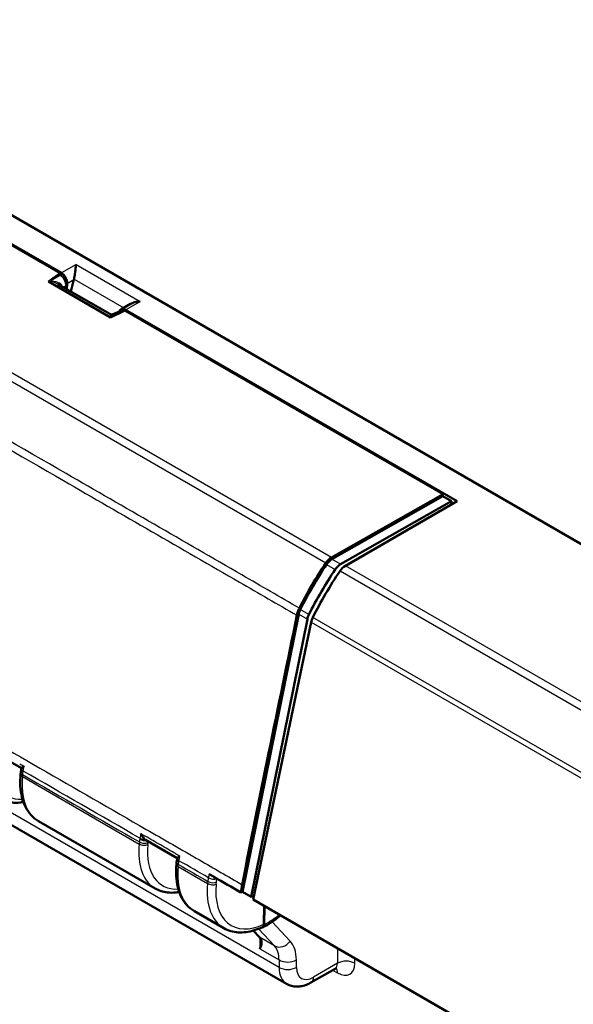
# Model space of a CAD drawing. Units: millimetres. Extents: x 1 to 1188, y 1 to 840.
# Drawn here: x 73 to 82, y 81 to 97 of the extents above; entities that cross this region are included whole.
import ezdxf

# ---------------------------------------------------------------- set-up
doc = ezdxf.new("R2010")
doc.units = ezdxf.units.MM
doc.layers.add('Sichtbar (ISO)', color=7, linetype='Continuous', lineweight=50)
doc.layers.add('Sichtbar schmal (ISO)', color=1, linetype='Continuous', lineweight=25)

msp = doc.modelspace()

# ---------------------------------------------------------------- linework, layer by layer
at = {"layer": 'Sichtbar (ISO)'}
for p, q in [((66.0482147, 97.3140813), (73.2180973, 93.1745476)), ((66.5681046, 96.9975928), (73.1995595, 93.1689205)), ((67.4166304, 96.9968077), (115.8143187, 69.0543894)), ((73.1995595, 93.1689205), (73.0059611, 93.0357456)), ((73.1984943, 93.1448381), (73.0059611, 93.0357456)), ((73.0059611, 93.0357456), (74.0224828, 92.4488565)), ((73.1984943, 93.1448381), (73.1995595, 93.1689205)), ((73.1984943, 93.1448381), (73.2020295, 93.1427971)), ((73.3724483, 92.870974), (73.422793, 93.0651116)), ((73.1610986, 92.9929968), (74.0073453, 92.504416)), ((73.2958586, 92.9688321), (73.2935454, 92.9165286)), ((73.3085233, 92.9078811), (73.3119456, 93.0011138)), ((74.0224828, 92.4488565), (74.2531486, 92.5606306)), ((74.058753, 92.5003265), (74.1842408, 92.5482542)), ((74.1913754, 92.5773901), (74.3475485, 92.6675566)), ((74.2531486, 92.5606306), (79.4539189, 89.5579644)), ((74.262895, 92.5713334), (79.6818627, 89.4426909)), ((77.6289993, 88.5225522), (79.4539189, 89.5579644)), ((79.4524366, 89.5244487), (77.6390404, 88.4955747)), ((79.4539189, 89.5579644), (79.4524366, 89.5244487)), ((79.4524366, 89.5244487), (79.593858, 89.442799)), ((79.593858, 89.442799), (77.7804618, 88.413925)), ((79.6818627, 89.4426909), (77.8586981, 88.3900863)), ((79.591547, 89.3905471), (79.593858, 89.442799)), ((77.0949515, 87.5998039), (76.1755937, 83.057876)), ((77.2363728, 87.5181542), (76.3170151, 82.9762264)), ((77.2984307, 87.4671816), (76.3535603, 82.9318675)), ((76.8965137, 81.5559098), (67.1379397, 87.1900251)), ((72.0486786, 85.3800025), (72.5651717, 85.0818294)), ((72.5552152, 85.0155118), (72.5519877, 84.9835902)), ((72.5635735, 85.0732852), (72.5653684, 85.0828785)), ((72.8457974, 84.2133165), (74.7494084, 83.1142662)), ((74.5944582, 83.9102817), (75.1106648, 83.6122566)), ((75.1009502, 83.547307), (75.0975721, 83.5138964)), ((75.1095928, 83.6065915), (75.1108691, 83.6133342)), ((75.7007237, 83.3087381), (75.6306127, 83.3492168)), ((75.7007237, 83.3087381), (75.7151207, 83.300426)), ((76.1755937, 83.057876), (76.1479933, 83.0505066)), ((76.3170151, 82.9762264), (76.1755937, 83.057876)), ((76.3170151, 82.9762264), (76.3654988, 82.9891717)), ((99.4718807, 69.584499), (76.3535603, 82.9318675)), ((75.3913818, 82.7436226), (75.8718371, 82.4662317)), ((76.5311688, 82.8293252), (76.5260353, 82.5310696)), ((76.5382399, 82.8252427), (76.5331079, 82.5270792)), ((76.3528828, 82.4262263), (76.4525203, 82.3200478)), ((77.6888916, 81.8030956), (77.2957907, 81.5761387))]:
    msp.add_line(p, q, dxfattribs=at)
msp.add_arc((74.0373453, 92.5563775), 0.06, 240.0000001, 290.90341139, dxfattribs=at)
for centre, major_axis, ratio, start_param, end_param in [((73.1964658, 93.0257595), (-0.0646241, 0.1242563), 0.609174276, 3.9535888416, 5.5205834791), ((73.2129092, 93.0572427), (0.0641622, -0.1245457), 0.6067280901, 0.8231943798, 2.3852640604), ((73.3234874, 93.1210851), (0.0110363, -0.1464912), 0.7151868308, 1.1255047517, 1.176842992), ((74.2577069, 92.4540285), (0.0641622, -0.1245457), 0.6067280901, 2.3852640604, 3.686050957), ((74.2437401, 92.4211153), (-0.0649146, 0.1247058), 0.6045655613, 5.7383406793, 6.2133968161), ((77.6290639, 88.3592156), (-0.1012493, -0.1724817), 0.582625465, 3.9311962832, 4.6053414545), ((79.3219491, 86.8946715), (2.0249866, 3.4496348), 0.582625465, 1.463748801, 1.6786257154), ((79.3219491, 86.8946715), (-2.0047367, -3.4151384), 0.582625465, 4.6090609607, 4.8236955445), ((77.639105, 88.332238), (-0.1012493, -0.1724817), 0.582625465, 3.9311962832, 4.6090609607), ((77.7805264, 88.2505884), (0.1012493, 0.1724817), 0.582625465, 0.7896036296, 1.4674683071), ((77.857464, 88.2274996), (-0.1012968, -0.1724543), 0.5722902055, 3.9312786464, 4.6054238178), ((79.4633704, 86.8130218), (2.0047367, 3.4151384), 0.582625465, 1.4674683071, 1.6821028909), ((79.5164534, 86.7825252), (-2.025936, -3.449085), 0.5722902055, 4.6054238178, 4.8261521903), ((77.2329523, 87.6366447), (-0.1012493, -0.1724817), 0.582625465, 4.8236955445, 5.2454292099), ((77.3743737, 87.5549951), (0.1012493, 0.1724817), 0.582625465, 1.6821028909, 2.1038365564), ((77.4349098, 87.504901), (-0.1012968, -0.1724543), 0.5722902055, 4.8261521903, 5.2455115732), ((73.0353911, 85.1478381), (0.3325327, 0.5200918), 0.6746002805, 2.1324836254, 2.2138117196), ((73.0283755, 85.1508573), (-0.3261613, -0.5214807), 0.6660020186, 5.2448346254, 5.2673808539), ((75.5813687, 83.6795262), (0.3327693, 0.5200243), 0.674895926, 2.1358405128, 2.2140657102), ((75.5739035, 83.6827356), (0.32598, 0.521506), 0.6657566406, 2.1003580981, 2.1287128595), ((76.1071072, 81.8371773), (0.2960353, 0.5218974), 0.582366357, 6.0877362264, 6.1042122361)]:
    msp.add_ellipse(centre, major_axis=major_axis, ratio=ratio, start_param=start_param, end_param=end_param, dxfattribs=at)
for points, knots in [([(73.4585429, 93.313369), (73.4560659, 93.2972886), (73.4533873, 93.2768631), (73.4476659, 93.2304255), (73.4446115, 93.2044133), (73.439039, 93.1606897), (73.4363744, 93.1406596), (73.4306694, 93.1039434), (73.4277366, 93.0872059), (73.4244667, 93.0721441)], [0, 0, 0, 0, 0.04194306762, 0.04194306762, 0.08388613525, 0.08388613525, 0.11228337336, 0.11228337336, 0.136272882, 0.136272882, 0.136272882, 0.136272882]), ([(74.3475527, 92.667551), (74.368126, 92.6794038), (74.3917317, 92.6890605), (74.4452248, 92.7042255), (74.4754885, 92.7087246), (74.5033407, 92.7101547)], [0.417500501989, 0.417500501989, 0.417500501989, 0.417500501989, 0.453217715379, 0.453217715379, 0.495160783002, 0.495160783002, 0.495160783002, 0.495160783002]), ([(77.0648921, 87.5801864), (76.9125713, 86.8194457), (76.7591663, 86.0854428), (76.4553514, 84.6121684), (76.309645, 83.8969673), (76.1719716, 83.1764782)], [-2.6094169833, -2.6094169833, -2.6094169833, -2.6094169833, -1.3117311863, -1.3117311863, -0.0948361729, -0.0948361729, -0.0948361729, -0.0948361729]), ([(77.1058469, 87.6963764), (77.0962197, 87.6773216), (77.0878923, 87.6578613), (77.0741227, 87.6187966), (77.06872, 87.5993044), (77.0648921, 87.5801864)], [-0.06429206091, -0.06429206091, -0.06429206091, -0.06429206091, -0.032145937575, -0.032145937575, 0, 0, 0, 0]), ([(72.5519877, 84.9835902), (72.5452016, 84.9164738), (72.5433785, 84.8509528), (72.5501209, 84.7248682), (72.5586843, 84.6642971), (72.5866452, 84.5498509), (72.6060537, 84.4959596), (72.6560672, 84.3969462), (72.686711, 84.3518238), (72.7587591, 84.2731477), (72.8001806, 84.2396534), (72.8457974, 84.2133165)], [-0.12217304764, -0.12217304764, -0.12217304764, -0.12217304764, 0.05934119457, 0.05934119457, 0.24085543678, 0.24085543678, 0.42236967898, 0.42236967898, 0.60388392119, 0.60388392119, 0.7853981634, 0.7853981634, 0.7853981634, 0.7853981634]), ([(72.5653677, 85.0828781), (72.5655059, 85.083615), (72.5660567, 85.0845219), (72.5693575, 85.0883459), (72.5742659, 85.0921223), (72.5878258, 85.1010742), (72.596822, 85.1064072), (72.6073965, 85.1122389), (72.6075803, 85.1123402), (72.6077646, 85.1124416)], [-0.058153604862, -0.058153604862, -0.058153604862, -0.058153604862, -0.049222382066, -0.049222382066, -0.025377215314, -0.025377215314, 0, 0, 0.000447874393, 0.000447874393, 0.000447874393, 0.000447874393]), ([(72.5963081, 84.5278183), (72.5765067, 84.5240362), (72.5567748, 84.5210988), (72.497383, 84.5148619), (72.4580429, 84.5142886), (72.3810669, 84.5208331), (72.3434318, 84.5279621), (72.2710804, 84.5501246), (72.2363781, 84.5651649), (72.203824, 84.58396)], [-1.242706382, -1.242706382, -1.242706382, -1.242706382, -1.1780972451, -1.1780972451, -1.0471975512, -1.0471975512, -0.9162978573, -0.9162978573, -0.7853981634, -0.7853981634, -0.7853981634, -0.7853981634]), ([(74.5152452, 84.0114531), (74.5153593, 84.0111792), (74.5154738, 84.0109054), (74.5215231, 83.9965113), (74.5287152, 83.9826646), (74.5447926, 83.9574082), (74.5536854, 83.9457366), (74.5728304, 83.9255908), (74.583156, 83.9168929), (74.5939488, 83.9105778)], [-0.066221228, -0.066221228, -0.066221228, -0.066221228, -0.065776468997, -0.065776468997, -0.042828398918, -0.042828398918, -0.021046721855, -0.021046721855, 0, 0, 0, 0]), ([(75.1108678, 83.6133338), (75.1110868, 83.6144921), (75.1123021, 83.6160595), (75.1173781, 83.6208067), (75.1223779, 83.624435), (75.1353477, 83.6327768), (75.1435531, 83.6375981), (75.1530683, 83.6428394), (75.1532526, 83.6429408), (75.1534373, 83.6430423)], [-0.058203019115, -0.058203019115, -0.058203019115, -0.058203019115, -0.044352275519, -0.044352275519, -0.022737707316, -0.022737707316, 0, 0, 0.00044781716, 0.00044781716, 0.00044781716, 0.00044781716]), ([(75.0975721, 83.5138964), (75.090786, 83.44678), (75.0889629, 83.381259), (75.0957053, 83.2551744), (75.1042687, 83.1946032), (75.1322296, 83.0801571), (75.1516381, 83.0262658), (75.2016516, 82.9272523), (75.2322954, 82.8821299), (75.3043435, 82.8034539), (75.345765, 82.7699595), (75.3913818, 82.7436226)], [-0.12217304764, -0.12217304764, -0.12217304764, -0.12217304764, 0.05934119457, 0.05934119457, 0.24085543678, 0.24085543678, 0.42236967898, 0.42236967898, 0.60388392119, 0.60388392119, 0.7853981634, 0.7853981634, 0.7853981634, 0.7853981634]), ([(75.1418925, 83.0581244), (75.1246866, 83.054838), (75.1075333, 83.0521895), (75.042723, 83.0446372), (74.995561, 83.04423), (74.9140321, 83.0534055), (74.8791549, 83.0607996), (74.8120244, 83.0824598), (74.7797815, 83.0967302), (74.7494084, 83.1142662)], [5.04047776231, 5.04047776231, 5.04047776231, 5.04047776231, 5.09662046304, 5.09662046304, 5.2535272981, 5.2535272981, 5.37565722094, 5.37565722094, 5.49778714378, 5.49778714378, 5.49778714378, 5.49778714378]), ([(76.797839, 82.6753631), (76.7920578, 82.6703253), (76.7862586, 82.665343), (76.736688, 82.6233609), (76.6919726, 82.589503), (76.6013618, 82.5289532), (76.5554666, 82.5022597), (76.5093339, 82.4795043)], [1.31163399546, 1.31163399546, 1.31163399546, 1.31163399546, 1.33156700611, 1.33156700611, 1.48152129553, 1.48152129553, 1.63147558494, 1.63147558494, 1.63147558494, 1.63147558494]), ([(76.501851, 82.4833291), (76.4577248, 82.4623336), (76.4134011, 82.4448312), (76.3249722, 82.4173966), (76.2808621, 82.407464), (76.1935596, 82.395785), (76.1503601, 82.3940438), (76.065858, 82.3993461), (76.0245545, 82.4064036), (75.9452703, 82.4296021), (75.907306, 82.4457537), (75.8718371, 82.4662317)], [4.77211590558, 4.77211590558, 4.77211590558, 4.77211590558, 4.91323589594, 4.91323589594, 5.0543558863, 5.0543558863, 5.19547587666, 5.19547587666, 5.33659586702, 5.33659586702, 5.47771585738, 5.47771585738, 5.47771585738, 5.47771585738]), ([(76.5331079, 82.5270792), (76.5329224, 82.5162992), (76.5309331, 82.5066636), (76.5235725, 82.4907779), (76.518274, 82.4846759), (76.5050423, 82.4768497), (76.4972406, 82.4751922), (76.4879267, 82.4759456), (76.4871644, 82.4760252), (76.4863975, 82.476123)], [0, 0, 0, 0, 0.019611294344, 0.019611294344, 0.039206298898, 0.039206298898, 0.058764400688, 0.058764400688, 0.060495452632, 0.060495452632, 0.060495452632, 0.060495452632]), ([(76.5260353, 82.5310696), (76.5258498, 82.5202932), (76.5238614, 82.510661), (76.5165042, 82.4947912), (76.5112115, 82.4886989), (76.5037028, 82.4842615), (76.5027873, 82.4837746), (76.501851, 82.4833291)], [0, 0, 0, 0, 0.019604771466, 0.019604771466, 0.039175023388, 0.039175023388, 0.041819073048, 0.041819073048, 0.041819073048, 0.041819073048]), ([(76.4606148, 82.127234), (76.475667, 82.1626273), (76.4865815, 82.1976276), (76.4885811, 82.2610125), (76.4800566, 82.2892179), (76.4565326, 82.3156566)], [0, 0, 0, 0, 0.08798264132, 0.08798264132, 0.17595839411, 0.17595839411, 0.17595839411, 0.17595839411]), ([(77.7178915, 81.8113566), (77.7178889, 81.8113572), (77.717277, 81.811428), (77.7139645, 81.8114), (77.7100591, 81.8110974), (77.7002298, 81.808546), (77.6943573, 81.8062512), (77.6888916, 81.8030956)], [0.37996616547, 0.37996616547, 0.37996616547, 0.37996616547, 0.47123889804, 0.47123889804, 0.62831853072, 0.62831853072, 0.7853981634, 0.7853981634, 0.7853981634, 0.7853981634]), ([(77.2957907, 81.5761387), (77.2731957, 81.5630934), (77.2496923, 81.5515406), (77.2006688, 81.5321367), (77.1751356, 81.5242796), (77.1219781, 81.5134151), (77.0943267, 81.5104161), (77.0375894, 81.5108967), (77.008487, 81.5144206), (76.9510367, 81.5293332), (76.9227405, 81.5407677), (76.8965137, 81.5559098)], [0, 0, 0, 0, 0.15707963268, 0.15707963268, 0.31415926536, 0.31415926536, 0.47123889804, 0.47123889804, 0.62831853072, 0.62831853072, 0.7853981634, 0.7853981634, 0.7853981634, 0.7853981634])]:
    msp.add_open_spline(points, degree=3, knots=knots, dxfattribs=at)
for points in [[(74.5939488, 83.9105778), (74.5941185, 83.9104785), (74.5942883, 83.9103798), (74.5944582, 83.9102817)], [(75.7151207, 83.300426), (75.8594115, 83.2171195), (76.0037024, 83.1338131), (76.1479933, 83.0505066)], [(76.1719716, 83.1764782), (76.1640148, 83.1348378), (76.156014, 83.0928095), (76.1479933, 83.0505066)]]:
    msp.add_open_spline(points, degree=3, dxfattribs=at)
at = {"layer": 'Sichtbar schmal (ISO)'}
for p, q in [((77.6289993, 88.5225522), (65.5939939, 95.4709658)), ((65.505692, 95.3842874), (77.5399646, 88.4362969)), ((73.4585429, 93.313369), (73.2180973, 93.1745476)), ((73.4585429, 93.313369), (74.5033407, 92.7101547)), ((73.2020295, 93.1427971), (73.0181514, 93.0386087)), ((73.0181514, 93.0386087), (74.029269, 92.4548396)), ((73.3119456, 93.0011138), (73.422793, 93.0651116)), ((73.4244667, 93.0721441), (74.2363906, 92.6033796)), ((73.2489699, 92.9422642), (73.2958586, 92.9688321)), ((74.262895, 92.5713334), (74.5033407, 92.7101547)), ((74.029269, 92.4548396), (74.0555227, 92.4648667)), ((77.549592, 88.4087044), (77.6910134, 88.3270547)), ((77.7804618, 88.413925), (77.6390404, 88.4955747)), ((100.9070399, 75.08312), (77.8586981, 88.3900863)), ((77.7701487, 88.3035508), (100.8190305, 74.9962727)), ((77.0949515, 87.5998039), (77.2363728, 87.5181542)), ((77.2632568, 87.5944617), (77.1218355, 87.6761114)), ((76.7739896, 81.825315), (67.0171394, 87.4584351)), ((77.2984307, 87.4671816), (100.355913, 74.154938)), ((100.3819193, 74.2312071), (77.3253549, 87.5429208)), ((72.5812968, 84.9429607), (72.5845244, 84.9748822)), ((72.5812968, 84.9429607), (74.4891352, 83.8414697)), ((74.4924337, 83.8747013), (74.4891352, 83.8414697)), ((74.6306438, 83.8315726), (74.6339424, 83.8648042)), ((75.1268812, 83.4732668), (75.1302593, 83.5066774)), ((75.1268812, 83.4732668), (75.6072137, 83.1959467)), ((75.610597, 83.2294587), (75.6072137, 83.1959467)), ((75.7474883, 83.1853515), (75.7508716, 83.2188635)), ((76.9573285, 82.2546032), (76.6638859, 82.5709262)), ((76.4408221, 82.4565854), (76.700067, 82.1771267)), ((76.700067, 82.1771267), (76.4525203, 82.3200478)), ((76.4577884, 82.3142272), (76.4606148, 82.127234)), ((76.4606148, 82.127234), (76.7739896, 81.946307)), ((77.7285838, 82.1379974), (77.7285838, 81.8922338)), ((76.7739896, 81.946307), (76.7739896, 81.825315)), ((77.0568216, 81.825315), (77.0568216, 81.946307)), ((78.0114157, 81.8922338), (78.0114157, 81.9747043)), ((77.7285838, 81.8922338), (77.3372067, 81.6662722)), ((77.649422, 81.7803078), (77.7310306, 81.733191))]:
    msp.add_line(p, q, dxfattribs=at)
for centre, major_axis, ratio, start_param, end_param in [((73.0086631, 92.9193474), (0.2242307, 0.0255264), 0.5230121597, 0.0638164411, 1.4690744172), ((73.0086631, 92.9193474), (0.2276988, -0.0328265), 0.5192740213, 0.9145478077, 1.6039528622), ((74.0197808, 92.3355783), (-0.0158769, 0.1697032), 0.1669496512, 5.475925678, 6.1653307325), ((74.0197808, 92.3355783), (-0.0425063, -0.1650587), 0.1669297535, 3.2594320954, 3.9488469939), ((72.9199129, 85.6723491), (0.5922082, 1.0437164), 0.5722902055, 2.2297336131, 3.5076648535), ((72.6514804, 84.9735306), (-0.0994927, 0.0100596), 0.5032992387, 0, 0.8399183222), ((72.654708, 85.0054521), (-0.0994927, 0.0100596), 0.5032992387, 0, 0.8399183231), ((72.6599345, 85.0440352), (-0.0986033, 0.0166548), 0.4449064682, 0, 0.8713190004), ((72.6618677, 85.0548936), (-0.0982942, 0.0183916), 0.4280923076, 0, 0.8789532304), ((73.5010335, 85.3361264), (0.6579126, 1.1212521), 0.5819821181, 2.2381145555, 3.1456857665), ((74.5626173, 83.9052712), (-0.099511, 0.0098774), 0.5020711719, 0.8389977314, 2.418455656), ((74.5675431, 83.9426288), (-0.0986882, 0.0161443), 0.4447919381, 0.869060299, 2.1673010512), ((74.5698595, 83.9559032), (-0.0983254, 0.0182239), 0.423980422, 0.8782794582, 1.8959549454), ((75.3941723, 84.2431223), (-0.6422034, -1.1303226), 0.5726809504, 5.3716507677, 6.2792219787), ((74.5593188, 83.8720396), (-0.099511, 0.0098774), 0.5020711719, 0.8389977316, 2.418455656), ((75.4654974, 84.2026552), (0.5922082, 1.0437164), 0.5722902055, 2.2297336131, 3.5076648535), ((75.2004429, 83.5372473), (-0.0994927, 0.0100596), 0.5032992387, 0, 0.8399183222), ((75.2054198, 83.5743411), (-0.0986439, 0.0164128), 0.4471997418, 0, 0.8702844215), ((75.2078483, 83.5879942), (-0.0982555, 0.0185973), 0.4260597955, 0, 0.879907903), ((76.0466179, 83.8664326), (0.6579126, 1.1212521), 0.5819821181, 2.2381145555, 3.1456857665), ((75.1970648, 83.5038368), (-0.0994927, 0.0100596), 0.5032992387, 0, 0.8399183222), ((75.6807806, 83.2600286), (-0.0994942, 0.0100447), 0.5031988328, 0.8398428496, 2.4019579784), ((75.6881952, 83.3108656), (-0.0982556, 0.0185965), 0.4258274017, 0.8799145795, 2.4422056886), ((76.526967, 83.5891029), (-0.6577536, -1.1213444), 0.5820752824, 5.3796255341, 6.2871967451), ((75.6773973, 83.2265167), (-0.0994942, 0.0100447), 0.5031988328, 0.8398428496, 2.4019579784), ((76.5970581, 83.5479377), (0.6077585, 1.034738), 0.582467354, 2.2383731075, 3.8480961388), ((76.6044173, 83.5450851), (-0.5923675, -1.0436249), 0.5721909729, 0.6964949532, 0.9877304407), ((76.8159125, 82.3376748), (-0.1466248, -0.136019), 0.8081987772, 0.2431439501, 1.8089349209), ((76.4911146, 81.6140455), (-0.4051872, -0.689817), 0.5722902055, 2.3692089659, 2.9713475578), ((76.3496986, 81.6971171), (0.3051711, 0.5166185), 0.5705941391, 5.5121976219, 6.1143362139), ((76.9154056, 82.0293786), (-0.2, 0), 0.5873824558, 0.7854362396, 2.356156414), ((77.8699997, 81.8091622), (0.2, 0), 0.5873824558, 0.7854362396, 2.356156414), ((77.1982591, 82.0745173), (0.3026017, 0.5181103), 0.5739816382, 2.3677964084, 3.1444679255), ((76.9154056, 81.9083866), (-0.2, 0), 0.5873824558, 0.7854362396, 2.356156414), ((77.339675, 81.9914457), (-0.2025936, -0.3449085), 0.5722902055, 5.5108016195, 7.0728713), ((77.5871463, 81.975293), (-0.1025697, 0.1717133), 0.5671884334, 3.1331659908, 3.909837508), ((77.5896146, 81.6501194), (0.1, 0.1732051), 0.5773502692, 5.50651379, 6.1015371216), ((77.7285622, 82.0583646), (0.2025936, -0.3449085), 0.5722902055, 5.4934993144, 7.0555689949), ((77.1957907, 81.7493438), (0.1, -0.1732051), 0.5773502692, 0, 0.7766715171)]:
    msp.add_ellipse(centre, major_axis=major_axis, ratio=ratio, start_param=start_param, end_param=end_param, dxfattribs=at)
for points, knots in [([(77.1058469, 87.6963764), (76.7930264, 87.8769822), (76.4802046, 88.0575855), (75.2100682, 88.790875), (74.2527521, 89.3435583), (71.8471436, 90.7322392), (70.398815, 91.5681645), (68.3003522, 92.7783), (67.6504005, 93.152876), (66.7159201, 93.6932312), (66.4310017, 93.8582306), (65.9428442, 94.14182), (65.7398276, 94.2608513), (65.3825508, 94.4688346), (65.2271034, 94.5554716), (65.0749849, 94.6486209)], [8.73726683, 8.73726683, 8.73726683, 8.73726683, 9.4008583854, 9.4008583854, 11.4316132469, 11.4316132469, 14.503761806, 14.503761806, 15.8819632927, 15.8819632927, 16.4867792464, 16.4867792464, 16.9189453176, 16.9189453176, 17.2460887566, 17.2460887566, 17.2460887566, 17.2460887566]), ([(65.0308224, 94.5249577), (65.1860147, 94.4324026), (65.3407985, 94.3476835), (65.6983473, 94.1428341), (65.9018508, 94.0251215), (66.3907211, 93.7439504), (66.6758119, 93.57974), (67.6106507, 93.040477), (68.2603785, 92.6648441), (70.3583652, 91.4525483), (71.8065981, 90.6162633), (74.2121347, 89.227271), (75.1694402, 88.6745382), (76.4394633, 87.9412783), (76.7521779, 87.760732), (77.0648921, 87.5801864)], [-17.2460887627, -17.2460887627, -17.2460887627, -17.2460887627, -16.9189453176, -16.9189453176, -16.4867792464, -16.4867792464, -15.8819632927, -15.8819632927, -14.503761806, -14.503761806, -11.4316132469, -11.4316132469, -9.4008583854, -9.4008583854, -8.7374914034, -8.7374914034, -8.7374914034, -8.7374914034]), ([(65.2043166, 89.5139496), (65.2528904, 89.4591545), (65.3021756, 89.4109251), (65.3883416, 89.3392245), (65.4213339, 89.3144949), (65.4840684, 89.2716197), (65.5128934, 89.2534608), (65.6137412, 89.193552), (65.6889503, 89.1550685), (65.9173959, 89.0358847), (66.0576185, 88.956064), (66.412721, 88.7605174), (66.6339113, 88.6420401), (67.5260736, 88.1540859), (68.0854569, 87.8282507), (69.3939588, 87.0689455), (70.263291, 86.5770255), (71.7026483, 85.7511875), (72.3041655, 85.40537), (73.4385191, 84.752604), (74.0291557, 84.4123886), (74.8932478, 83.9142681), (75.181811, 83.7478534), (75.7061847, 83.4453275), (75.9380735, 83.3115017), (76.1719716, 83.1764782)], [-1.41861766872, -1.41861766872, -1.41861766872, -1.41861766872, -1.41519167288, -1.41519167288, -1.41310291623, -1.41310291623, -1.4113484574, -1.4113484574, -1.407051959, -1.407051959, -1.40005981668, -1.40005981668, -1.38940796336, -1.38940796336, -1.3643173484, -1.3643173484, -1.31514408451, -1.31514408451, -1.28275180395, -1.28275180395, -1.24993240735, -1.24993240735, -1.23340143997, -1.23340143997, -1.22003583377, -1.22003583377, -1.22003583377, -1.22003583377]), ([(72.5845244, 84.9748822), (72.5855041, 84.9845986), (72.5867101, 84.9944155), (72.5889487, 85.0099106), (72.5898297, 85.0155388), (72.5907821, 85.02119)], [-0.02824993927, -0.02824993927, -0.02824993927, -0.02824993927, -0.014124989943, -0.014124989943, -0.006128837553, -0.006128837553, -0.006128837553, -0.006128837553]), ([(72.5907821, 85.02119), (72.591147, 85.0233555), (72.5915224, 85.0255245), (72.5922942, 85.0298689), (72.5926904, 85.0320444), (72.5930971, 85.0342228)], [-0.0061294384757, -0.0061294384757, -0.0061294384757, -0.0061294384757, -0.0030647192379, -0.0030647192379, 0, 0, 0, 0]), ([(74.4983512, 83.9195265), (74.4975451, 83.9146049), (74.4967922, 83.9097014), (74.4946422, 83.8946893), (74.4934214, 83.8846417), (74.4924337, 83.8747013)], [-0.021398654996, -0.021398654996, -0.021398654996, -0.021398654996, -0.014439081396, -0.014439081396, 0, 0, 0, 0]), ([(74.5011344, 83.9354539), (74.5006399, 83.9327897), (74.5001607, 83.9301301), (74.499233, 83.9248207), (74.4987844, 83.9221709), (74.4983512, 83.9195265)], [-0.0074802868264, -0.0074802868264, -0.0074802868264, -0.0074802868264, -0.0037401434132, -0.0037401434132, 0, 0, 0, 0]), ([(75.0821228, 83.6842113), (74.9996736, 83.7318082), (74.9172242, 83.7794045), (74.8347747, 83.8270004), (74.7520363, 83.874763), (74.6692978, 83.9225251), (74.5865591, 83.9702867)], [-7.00286291456, -7.00286291456, -7.00286291456, -7.00286291456, -6.82796439418, -6.82796439418, -6.82796439418, -6.65245319654, -6.65245319654, -6.65245319654, -6.65245319654]), ([(75.1302593, 83.5066774), (75.1312654, 83.5166458), (75.1325096, 83.5267202), (75.1346815, 83.54163), (75.1354259, 83.5464044), (75.1362217, 83.5511956)], [-0.028984141414, -0.028984141414, -0.028984141414, -0.028984141414, -0.014492079768, -0.014492079768, -0.007706598287, -0.007706598287, -0.007706598287, -0.007706598287]), ([(75.1362217, 83.5511956), (75.1366735, 83.5539161), (75.137142, 83.5566423), (75.1381119, 83.5621047), (75.1386133, 83.5648411), (75.1391312, 83.567582)], [-0.0077074046584, -0.0077074046584, -0.0077074046584, -0.0077074046584, -0.0038537023292, -0.0038537023292, 0, 0, 0, 0]), ([(75.619482, 83.2904702), (75.6175307, 83.2801444), (75.6158122, 83.2698821), (75.6128493, 83.2495364), (75.6116036, 83.2394444), (75.610597, 83.2294587)], [-0.029032497518, -0.029032497518, -0.029032497518, -0.029032497518, -0.014516241827, -0.014516241827, 0, 0, 0, 0]), ([(75.7508716, 83.2188635), (75.7517117, 83.2271842), (75.7527511, 83.2355934), (75.7552237, 83.2525462), (75.7566578, 83.2610969), (75.7582862, 83.2697004)], [0, 0, 0, 0, 0.014516241827, 0.014516241827, 0.029032497518, 0.029032497518, 0.029032497518, 0.029032497518])]:
    msp.add_open_spline(points, degree=3, knots=knots, dxfattribs=at)
for points in [[(72.5364454, 85.1536017), (72.5602185, 85.1398818), (72.5839916, 85.1261617), (72.6077646, 85.1124416)], [(72.5845244, 84.9748822), (73.2205142, 84.6083575), (73.8564804, 84.2415946), (74.4924337, 83.8747013)], [(72.5930971, 85.0342228), (72.5979723, 85.0602616), (72.6028593, 85.0863505), (72.6077646, 85.1124416)], [(74.5011344, 83.9354539), (73.8651721, 84.3020451), (73.2291693, 84.6683596), (72.5930971, 85.0342228)], [(74.5152452, 84.0114531), (74.5105277, 83.9861041), (74.5058252, 83.9607556), (74.5011344, 83.9354539)], [(74.5152452, 84.0114531), (74.5390165, 83.997731), (74.5627878, 83.9840089), (74.5865591, 83.9702867)], [(74.6339424, 83.8648042), (74.634639, 83.8718228), (74.6354749, 83.8789055), (74.6364483, 83.8860398)], [(75.0821228, 83.6842113), (75.1058943, 83.6704884), (75.1296658, 83.6567654), (75.1534373, 83.6430423)], [(75.1391312, 83.567582), (75.1438871, 83.5927046), (75.1486548, 83.6178734), (75.1534373, 83.6430423)], [(75.619482, 83.2904702), (75.4593679, 83.3828588), (75.2992509, 83.4752295), (75.1391312, 83.567582)], [(75.1302593, 83.5066774), (75.2903727, 83.4142799), (75.4504853, 83.3218736), (75.610597, 83.2294587)], [(75.6306127, 83.3492168), (75.6268938, 83.3296225), (75.6231845, 83.3100307), (75.619482, 83.2904702)], [(75.7582862, 83.2697004), (75.7586163, 83.2714445), (75.7589464, 83.2731885), (75.7592765, 83.2749326)]]:
    msp.add_open_spline(points, degree=3, dxfattribs=at)

doc.saveas('drawing.dxf')
